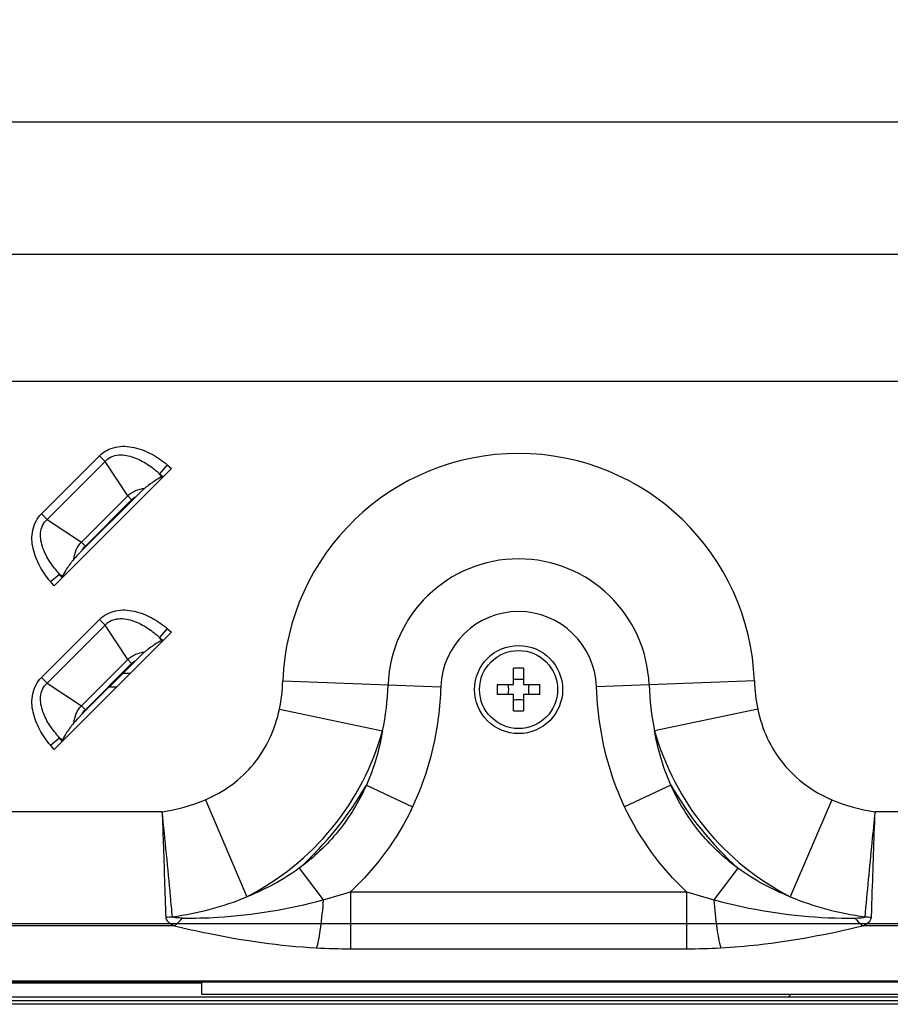
# Model space of a CAD drawing. Units: millimetres. Extents: x 0 to 1189, y 0 to 841.
# Drawn here: x 1079 to 1093, y 387 to 402 of the extents above; entities that cross this region are included whole.
import ezdxf

# ---------------------------------------------------------------- set-up
doc = ezdxf.new("R2010")
doc.units = ezdxf.units.MM
doc.header["$LTSCALE"] = 65.395
doc.layers.get('0').update_dxf_attribs({"linetype": 'CONTINUOUS'})
for name, color, linetype in [('3_ALL_AXES', 7, 'CONTINUOUS'), ('7_ALL_FEATURES', 7, 'CONTINUOUS'), ('DEF_DRAFT_DIM', 7, 'CONTINUOUS')]:
    doc.layers.add(name, color=color, linetype=linetype)
doc.styles.get("Standard").update_dxf_attribs({"font": 'txt', "width": 0.8})
doc.dimstyles.new('DIMSTYLE_6', dxfattribs={"dimtxt": 3, "dimasz": 3, "dimexe": 0.8, "dimexo": 0.2, "dimgap": 0.75, "dimtad": 1, "dimlfac": 5, "dimdsep": 46, "dimtxsty": 'Standard', "dimblk": 'OPEN', "dimblk1": 'OPEN', "dimblk2": 'OPEN', "dimcen": 0.09, "dimazin": 2, "dimtp": 0.8, "dimtm": 0.8, "dimtfac": 1, "dimtofl": 0, "dimtmove": 0, "dimatfit": 3, "dimldrblk": 'OPEN', "dimfxl": 1, "dimtolj": 1, "dimarcsym": 0})

# ---------------------------------------------------------------- blocks, each defined once
blk = doc.blocks.new('_OPEN')
at = {"color": 0, "linetype": 'ByBlock'}
for p, q in [((0, 0), (-1, 0.1167)), ((-1, -0.1167), (0, 0)), ((-1, 0), (0, 0))]:
    blk.add_line(p, q, dxfattribs=at)
blk = doc.blocks.new('*D18')
at = {"layer": 'DEF_DRAFT_DIM', "color": 2, "linetype": 'Continuous', "transparency": 16777216}
for p, q in [((1165.079, 507.426), (868.321, 507.426)), ((869.121, 507.426), (869.121, 447.686)), ((869.121, 387.946), (869.121, 447.686)), ((1170.389, 387.946), (868.321, 387.946))]:
    blk.add_line(p, q, dxfattribs=at)
at = {"layer": 'DEF_DRAFT_DIM', "color": 2, "linetype": 'Continuous', "transparency": 16777216, "xscale": 3, "yscale": 3, "zscale": 3}
for p, rotation in [((869.121, 507.426), 90), ((869.121, 387.946), 270)]:
    blk.add_blockref('_OPEN', p, dxfattribs=dict(at, rotation=rotation))

msp = doc.modelspace()

# ---------------------------------------------------------------- linework, layer by layer
at = {"color": 7, "linetype": 'Continuous'}
for p, q in [((1081.0012, 391.9265), (1081.1209, 391.9265)), ((1080.7812, 391.7065), (1080.9009, 391.7065)), ((1075.6686, 387.0065), (1082.2486, 387.0065)), ((1082.2486, 387.0182), (1082.2486, 386.8265)), ((749.0986, 386.7865), (1179.4786, 386.7865)), ((1082.2486, 386.8265), (1142.6886, 386.8265)), ((1091.5789, 386.7865), (1091.6189, 386.8265)), ((749.2586, 386.7265), (1179.3186, 386.7265)), ((1177.2328, 386.6665), (751.3445, 386.6665))]:
    msp.add_line(p, q, dxfattribs=at)
at = {"layer": '3_ALL_AXES', "color": 7, "linetype": 'Continuous'}
msp.add_line((1175.8886, 387.0182), (752.6886, 387.0182), dxfattribs=at)
for radius in [0.7, 0.62]:
    msp.add_circle((1087.2886, 391.6665), radius, dxfattribs=at)
at = {"layer": '7_ALL_FEATURES', "color": 7, "linetype": 'Continuous'}
for p, q in [((1009.0106, 400.6843), (1159.4946, 400.6843)), ((1162.6572, 398.5758), (1007.1299, 398.5758)), ((1162.6572, 396.561), (1007.1299, 396.561)), ((1079.7072, 394.4582), (1080.6268, 395.3778)), ((1080.6268, 395.3778), (1080.7163, 395.2883)), ((1079.7967, 394.3687), (1080.7163, 395.2883)), ((1081.0764, 394.7432), (1080.7163, 395.2883)), ((1081.7037, 395.2373), (1081.5837, 395.0926)), ((1081.7037, 395.2373), (1081.7737, 395.1793)), ((1081.7737, 395.1793), (1079.9057, 393.3113)), ((1081.5837, 395.0926), (1081.6385, 395.0471)), ((1081.6186, 395.0398), (1081.5837, 395.0926)), ((1081.6385, 395.0471), (1081.6186, 395.0398)), ((1080.3418, 394.0086), (1081.0764, 394.7432)), ((1081.139, 394.6805), (1081.0764, 394.7432)), ((1081.2043, 394.7296), (1080.3554, 393.8807)), ((1080.4045, 393.946), (1081.139, 394.6805)), ((1079.7072, 394.4582), (1079.7967, 394.3687)), ((1079.7967, 394.3687), (1080.3418, 394.0086)), ((1080.4045, 393.946), (1080.3418, 394.0086)), ((1079.8477, 393.3813), (1079.9924, 393.5013)), ((1079.9924, 393.5013), (1080.0452, 393.4664)), ((1080.0379, 393.4465), (1079.9924, 393.5013)), ((1079.9057, 393.3113), (1079.8477, 393.3813)), ((1080.0379, 393.4465), (1080.0452, 393.4664)), ((1079.7072, 391.8582), (1080.6268, 392.7778)), ((1080.6268, 392.7778), (1080.7163, 392.6883)), ((1079.7967, 391.7687), (1080.7163, 392.6883)), ((1081.7737, 392.5793), (1079.9057, 390.7113)), ((1081.0764, 392.1432), (1080.7163, 392.6883)), ((1081.7037, 392.6373), (1081.5837, 392.4926)), ((1081.7037, 392.6373), (1081.7737, 392.5793)), ((1081.5837, 392.4926), (1081.6385, 392.4471)), ((1081.6186, 392.4398), (1081.5837, 392.4926)), ((1081.6385, 392.4471), (1081.6186, 392.4398)), ((1080.3418, 391.4086), (1081.0764, 392.1432)), ((1081.2043, 392.1296), (1080.3554, 391.2807)), ((1080.4045, 391.346), (1081.139, 392.0805)), ((1081.139, 392.0805), (1081.0764, 392.1432)), ((1087.2086, 391.7465), (1087.2086, 392.0048)), ((1087.3686, 392.0048), (1087.3686, 391.7465)), ((1079.7072, 391.8582), (1079.7967, 391.7687)), ((1079.7967, 391.7687), (1080.3418, 391.4086)), ((1083.5416, 391.8018), (1086.052, 391.7111)), ((1091.0357, 391.8018), (1088.5253, 391.7111)), ((1086.9503, 391.7465), (1087.2086, 391.7465)), ((1087.3686, 391.7465), (1087.6269, 391.7465)), ((1087.2086, 391.5865), (1086.9503, 391.5865)), ((1087.2086, 391.3282), (1087.2086, 391.5865)), ((1087.6269, 391.5865), (1087.3686, 391.5865)), ((1087.3686, 391.5865), (1087.3686, 391.3282)), ((1080.4045, 391.346), (1080.3418, 391.4086)), ((1083.4883, 391.3522), (1085.1277, 391.0105)), ((1091.089, 391.3522), (1089.4495, 391.0104)), ((1079.8477, 390.7813), (1079.9924, 390.9013)), ((1079.9924, 390.9013), (1080.0452, 390.8664)), ((1080.0379, 390.8465), (1079.9924, 390.9013)), ((1080.0379, 390.8465), (1080.0452, 390.8664)), ((1079.9057, 390.7113), (1079.8477, 390.7813)), ((1084.8695, 390.1488), (1085.6037, 389.8039)), ((1089.7078, 390.1488), (1088.9736, 389.8039)), ((1082.3117, 389.9149), (1082.9707, 388.3753)), ((1092.2655, 389.9149), (1091.6065, 388.3753)), ((1081.6241, 389.7261), (1047.9532, 389.7261)), ((1128.6241, 389.7261), (1092.9532, 389.7261)), ((1083.8024, 388.8276), (1084.1844, 388.3263)), ((1090.7749, 388.8276), (1090.3929, 388.3263)), ((1084.6183, 388.4548), (1089.959, 388.4548)), ((1084.6183, 388.4548), (1084.6183, 387.5485)), ((1089.959, 388.4548), (1089.959, 387.5485)), ((1081.8182, 387.9135), (1047.759, 387.9135)), ((1128.8182, 387.9135), (1092.759, 387.9135)), ((1084.6183, 387.5485), (1089.959, 387.5485)), ((752.2886, 387.0417), (1176.2886, 387.0417))]:
    msp.add_line(p, q, dxfattribs=at)
for centre, radius, start, end in [((1087.2886, 391.6665), 3.7495, 2.06792, 177.93203), ((1087.2886, 391.6665), 2.0748, 2.06791, 177.93205), ((1087.2886, 391.6665), 1.2375, 2.06792, 177.93204), ((1087.2886, 389.7336), 2.2726, 87.98356, 92.01644), ((1089.2221, 391.6665), 2.2732, 177.98317, 182.01683), ((1086.6691, 391.6665), 0.4619, 350.02528, 9.97472), ((1087.9082, 391.6665), 0.4619, 170.02528, 189.97472), ((1085.3552, 391.6665), 2.2732, 357.98317, 2.01683), ((1087.2886, 393.5994), 2.2726, 267.98356, 272.01644), ((1080.1273, 392.8873), 5.4761, 312.15257, 329.99399), ((1094.4499, 392.8873), 5.4761, 210.00601, 227.84744), ((1081.8578, 396.9764), 8.9575, 285.05402, 287.94888), ((1092.7197, 396.9774), 8.9585, 252.05121, 254.94575), ((1081.6576, 389.2462), 1.195, 271.08962, 276.18525), ((1092.9197, 389.2462), 1.195, 263.81531, 268.91046), ((1084.6226, 397.3043), 9.7557, 266.78033, 269.97448), ((1089.9547, 397.3044), 9.7559, 270.02555, 273.21966)]:
    msp.add_arc(centre, radius, start, end, dxfattribs=at)
for points, knots in [([(1080.6268, 395.3778), (1080.696, 395.447), (1080.8821, 395.5441), (1081.1858, 395.5263), (1081.4636, 395.4143), (1081.6275, 395.3006), (1081.7037, 395.2373)], [0, 0, 0, 0, 0.2481402, 0.4978865, 0.7487535, 1, 1, 1, 1]), ([(1080.7163, 395.2883), (1080.744, 395.3183), (1080.8118, 395.3682), (1080.9733, 395.4073), (1081.1797, 395.3652), (1081.3955, 395.2493), (1081.5236, 395.1475), (1081.5837, 395.0926)], [0, 0, 0, 0, 0.1253581, 0.2507558, 0.5000635, 0.7500401, 1, 1, 1, 1]), ([(1081.6186, 395.0398), (1081.5776, 395.0248), (1081.4839, 394.9691), (1081.3977, 394.9044), (1081.3479, 394.8637)], [0, 0, 0, 0, 0.4041172, 1, 1, 1, 1]), ([(1081.3479, 394.8637), (1081.3359, 394.854), (1081.2863, 394.8111), (1081.2397, 394.765), (1081.2043, 394.7296)], [0, 0, 0, 0, 0.2357097, 1, 1, 1, 1]), ([(1079.8477, 393.3813), (1079.7844, 393.4575), (1079.6707, 393.6214), (1079.5587, 393.8992), (1079.5409, 394.2029), (1079.638, 394.389), (1079.7072, 394.4582)], [0, 0, 0, 0, 0.2512378, 0.502098, 0.7518422, 1, 1, 1, 1]), ([(1079.9924, 393.5013), (1079.9375, 393.5614), (1079.8357, 393.6895), (1079.7198, 393.9053), (1079.6777, 394.1117), (1079.7168, 394.2732), (1079.7667, 394.341), (1079.7967, 394.3687)], [0, 0, 0, 0, 0.2499537, 0.4999239, 0.7492254, 0.8746257, 1, 1, 1, 1]), ([(1080.3554, 393.8807), (1080.3435, 393.8688), (1080.2973, 393.8223), (1080.252, 393.7748), (1080.2213, 393.7371)], [0, 0, 0, 0, 0.2575666, 1, 1, 1, 1]), ([(1080.2213, 393.7371), (1080.1806, 393.6873), (1080.1159, 393.6011), (1080.0602, 393.5074), (1080.0452, 393.4664)], [0, 0, 0, 0, 0.5958829, 1, 1, 1, 1]), ([(1080.6268, 392.7778), (1080.696, 392.847), (1080.8821, 392.9441), (1081.1858, 392.9263), (1081.4636, 392.8143), (1081.6275, 392.7006), (1081.7037, 392.6373)], [0, 0, 0, 0, 0.2481402, 0.4978865, 0.7487535, 1, 1, 1, 1]), ([(1080.7163, 392.6883), (1080.744, 392.7183), (1080.8118, 392.7682), (1080.9733, 392.8073), (1081.1797, 392.7652), (1081.3955, 392.6493), (1081.5236, 392.5475), (1081.5837, 392.4926)], [0, 0, 0, 0, 0.1253581, 0.2507558, 0.5000635, 0.7500401, 1, 1, 1, 1]), ([(1081.6186, 392.4398), (1081.5776, 392.4248), (1081.4839, 392.3691), (1081.3977, 392.3044), (1081.3479, 392.2637)], [0, 0, 0, 0, 0.4041172, 1, 1, 1, 1]), ([(1081.3479, 392.2637), (1081.3359, 392.254), (1081.2863, 392.2111), (1081.2397, 392.165), (1081.2043, 392.1296)], [0, 0, 0, 0, 0.2357097, 1, 1, 1, 1]), ([(1079.8477, 390.7813), (1079.7844, 390.8575), (1079.6707, 391.0214), (1079.5587, 391.2992), (1079.5409, 391.6029), (1079.638, 391.789), (1079.7072, 391.8582)], [0, 0, 0, 0, 0.2512378, 0.502098, 0.7518422, 1, 1, 1, 1]), ([(1079.9924, 390.9013), (1079.9375, 390.9614), (1079.8357, 391.0895), (1079.7198, 391.3053), (1079.6777, 391.5117), (1079.7168, 391.6732), (1079.7667, 391.741), (1079.7967, 391.7687)], [0, 0, 0, 0, 0.2499537, 0.4999239, 0.7492254, 0.8746257, 1, 1, 1, 1]), ([(1086.052, 391.7111), (1086.0461, 391.5469), (1085.9933, 390.8935), (1085.8125, 390.2484), (1085.6037, 389.8039)], [0, 0, 0, 0, 0.2506848, 1, 1, 1, 1]), ([(1088.9736, 389.8039), (1088.9037, 389.9526), (1088.6574, 390.5611), (1088.543, 391.2201), (1088.5253, 391.7111)], [0, 0, 0, 0, 0.2505893, 1, 1, 1, 1]), ([(1082.3117, 389.9149), (1082.6051, 390.0405), (1083.1455, 390.4326), (1083.4231, 391.0398), (1083.4883, 391.3522)], [0, 0, 0, 0, 0.5000009, 1, 1, 1, 1]), ([(1091.089, 391.3522), (1091.1541, 391.0398), (1091.4318, 390.4326), (1091.9721, 390.0405), (1092.2655, 389.9149)], [0, 0, 0, 0, 0.4999957, 1, 1, 1, 1]), ([(1080.3554, 391.2807), (1080.3435, 391.2688), (1080.2973, 391.2223), (1080.252, 391.1748), (1080.2213, 391.1371)], [0, 0, 0, 0, 0.2575666, 1, 1, 1, 1]), ([(1080.2213, 391.1371), (1080.1806, 391.0873), (1080.1159, 391.0011), (1080.0602, 390.9074), (1080.0452, 390.8664)], [0, 0, 0, 0, 0.5958829, 1, 1, 1, 1]), ([(1082.9707, 388.3753), (1083.4867, 388.6397), (1084.4203, 389.3894), (1084.9694, 390.4527), (1085.1277, 391.0105)], [0, 0, 0, 0, 0.4999818, 1, 1, 1, 1]), ([(1089.4495, 391.0104), (1089.6079, 390.4527), (1090.1569, 389.3894), (1091.0905, 388.6397), (1091.6065, 388.3753)], [0, 0, 0, 0, 0.5000156, 1, 1, 1, 1]), ([(1084.8695, 390.1488), (1084.7529, 389.8882), (1084.4523, 389.3942), (1084.0326, 388.9964), (1083.8024, 388.8276)], [0, 0, 0, 0, 0.499995, 1, 1, 1, 1]), ([(1090.7749, 388.8276), (1090.5447, 388.9964), (1090.125, 389.3942), (1089.8244, 389.8882), (1089.7078, 390.1488)], [0, 0, 0, 0, 0.4999947, 1, 1, 1, 1]), ([(1081.624, 389.7261), (1081.6298, 389.5624), (1081.6494, 389.0042), (1081.6678, 388.4459), (1081.6803, 388.0514)], [0, 0, 0, 0, 0.2932297, 1, 1, 1, 1]), ([(1081.7864, 388.0581), (1081.7769, 388.1644), (1081.7268, 388.7208), (1081.6723, 389.2767), (1081.624, 389.7261)], [0, 0, 0, 0, 0.1909913, 1, 1, 1, 1]), ([(1092.9533, 389.7261), (1092.9358, 389.5632), (1092.878, 389.0076), (1092.8258, 388.4514), (1092.7909, 388.0581)], [0, 0, 0, 0, 0.2932183, 1, 1, 1, 1]), ([(1092.8969, 388.0514), (1092.9003, 388.158), (1092.9183, 388.7163), (1092.9371, 389.2745), (1092.9533, 389.7261)], [0, 0, 0, 0, 0.190974, 1, 1, 1, 1]), ([(1081.9436, 388.0363), (1082.1309, 388.0339), (1082.8857, 388.0508), (1083.6367, 388.1789), (1084.1844, 388.3263)], [0, 0, 0, 0, 0.2483049, 1, 1, 1, 1]), ([(1084.1844, 388.3263), (1084.1734, 388.1748), (1084.1469, 387.9195), (1084.106, 387.6642), (1084.0747, 387.5639)], [0, 0, 0, 0, 0.5911013, 1, 1, 1, 1]), ([(1090.3929, 388.3263), (1090.5769, 388.2768), (1091.3115, 388.1034), (1092.0702, 388.0289), (1092.6343, 388.0363)], [0, 0, 0, 0, 0.2525543, 1, 1, 1, 1]), ([(1090.3929, 388.3263), (1090.4039, 388.1748), (1090.4304, 387.9195), (1090.4712, 387.6642), (1090.5026, 387.5639)], [0, 0, 0, 0, 0.5911013, 1, 1, 1, 1]), ([(1081.6803, 388.0514), (1081.6808, 388.0368), (1081.6938, 387.9975), (1081.7463, 387.9513), (1081.7927, 387.9257), (1081.8182, 387.9135)], [0, 0, 0, 0, 0.2160563, 0.5817927, 1, 1, 1, 1]), ([(1081.9436, 388.0363), (1081.9293, 388.0365), (1081.9008, 388.0372), (1081.8591, 388.0393), (1081.8234, 388.043), (1081.801, 388.0474), (1081.7862, 388.0531), (1081.7864, 388.0581)], [0, 0, 0, 0, 0.265404, 0.5285402, 0.7858296, 0.906819, 1, 1, 1, 1]), ([(1081.8182, 387.9135), (1081.8291, 387.9215), (1081.8747, 387.9583), (1081.9151, 388.0014), (1081.9436, 388.0363)], [0, 0, 0, 0, 0.2309391, 1, 1, 1, 1]), ([(1092.6337, 388.0363), (1092.6437, 388.0241), (1092.6818, 387.9797), (1092.7247, 387.939), (1092.759, 387.9135)], [0, 0, 0, 0, 0.2694257, 1, 1, 1, 1]), ([(1092.6343, 388.0363), (1092.6485, 388.0365), (1092.677, 388.0372), (1092.7187, 388.0393), (1092.7543, 388.0431), (1092.7766, 388.0475), (1092.791, 388.0532), (1092.7909, 388.0581)], [0, 0, 0, 0, 0.2659812, 0.5296678, 0.7873805, 0.9086829, 1, 1, 1, 1]), ([(1092.759, 387.9135), (1092.7763, 387.9218), (1092.833, 387.9511), (1092.8955, 388.0045), (1092.8969, 388.0514)], [0, 0, 0, 0, 0.290296, 1, 1, 1, 1]), ([(1081.8182, 387.9135), (1081.9958, 387.8708), (1082.7388, 387.7042), (1083.4965, 387.5962), (1084.0747, 387.5639)], [0, 0, 0, 0, 0.2397308, 1, 1, 1, 1]), ([(1090.5026, 387.5639), (1090.7005, 387.575), (1091.4599, 387.6394), (1092.2111, 387.7819), (1092.759, 387.9135)], [0, 0, 0, 0, 0.2602059, 1, 1, 1, 1])]:
    msp.add_open_spline(points, degree=3, knots=knots, dxfattribs=at)
for points in [[(1081.0764, 394.7432), (1081.1483, 394.8112), (1081.2493, 394.8544), (1081.3479, 394.8637)], [(1081.139, 394.6805), (1081.1583, 394.6998), (1081.1804, 394.7165), (1081.2043, 394.7296)], [(1080.2213, 393.7371), (1080.2306, 393.8357), (1080.2738, 393.9367), (1080.3418, 394.0086)], [(1080.3554, 393.8807), (1080.3685, 393.9046), (1080.3852, 393.9267), (1080.4045, 393.946)], [(1081.0764, 392.1432), (1081.1483, 392.2112), (1081.2493, 392.2544), (1081.3479, 392.2637)], [(1081.139, 392.0805), (1081.1583, 392.0998), (1081.1804, 392.1165), (1081.2043, 392.1296)], [(1083.4883, 391.3522), (1083.5191, 391.5), (1083.5361, 391.651), (1083.5416, 391.8018)], [(1087.2886, 391.8243), (1087.2619, 391.8243), (1087.235, 391.8265), (1087.2086, 391.8312)], [(1087.3686, 391.8312), (1087.3423, 391.8265), (1087.3154, 391.8243), (1087.2886, 391.8243)], [(1091.0357, 391.8018), (1091.0411, 391.651), (1091.0582, 391.4999), (1091.089, 391.3522)], [(1085.1277, 391.0105), (1085.1778, 391.2507), (1085.2063, 391.4962), (1085.2152, 391.7414)], [(1089.3621, 391.7414), (1089.3709, 391.4961), (1089.3995, 391.2506), (1089.4495, 391.0104)], [(1087.2086, 391.5018), (1087.235, 391.5065), (1087.2619, 391.5087), (1087.2886, 391.5087)], [(1087.2886, 391.5087), (1087.3154, 391.5087), (1087.3423, 391.5065), (1087.3686, 391.5018)], [(1080.2213, 391.1371), (1080.2306, 391.2357), (1080.2738, 391.3367), (1080.3418, 391.4086)], [(1080.3554, 391.2807), (1080.3685, 391.3046), (1080.3852, 391.3267), (1080.4045, 391.346)], [(1085.1277, 391.0105), (1085.0771, 390.7149), (1084.9913, 390.4227), (1084.8695, 390.1488)], [(1089.7078, 390.1488), (1089.5859, 390.4227), (1089.5002, 390.7149), (1089.4495, 391.0104)], [(1081.6241, 389.7261), (1081.8594, 389.7599), (1082.0932, 389.8214), (1082.3117, 389.9149)], [(1092.2655, 389.9149), (1092.484, 389.8214), (1092.7179, 389.7599), (1092.9532, 389.7261)], [(1085.6037, 389.8039), (1085.3669, 389.2998), (1085.0269, 388.8332), (1084.6183, 388.4548)], [(1089.959, 388.4548), (1089.5504, 388.8332), (1089.2104, 389.2998), (1088.9736, 389.8039)], [(1083.8024, 388.8276), (1083.5476, 388.6413), (1083.2648, 388.4897), (1082.9707, 388.3753)], [(1091.6065, 388.3753), (1091.3124, 388.4897), (1091.0296, 388.6414), (1090.7749, 388.8276)], [(1081.7864, 388.0581), (1082.1918, 388.1099), (1082.595, 388.2145), (1082.9707, 388.3753)], [(1091.6065, 388.3753), (1091.9822, 388.2145), (1092.3855, 388.1099), (1092.7909, 388.0581)]]:
    msp.add_open_spline(points, degree=3, dxfattribs=at)

# ---------------------------------------------------------------- dimensions: what is measured, and where the dimension line sits
at = {"layer": 'DEF_DRAFT_DIM', "color": 2, "linetype": 'Continuous'}
dim = msp.add_linear_dim(base=(869.1209, 387.9465), p1=(1165.2786, 507.4265), p2=(1170.5886, 387.9465), angle=270, dimstyle='DIMSTYLE_6', dxfattribs=at)
dim.commit()
dim.dimension.update_dxf_attribs({"geometry": '*D18', "text_midpoint": (869.1209, 396.1322), "dimtype": 160})

doc.saveas('drawing.dxf')
